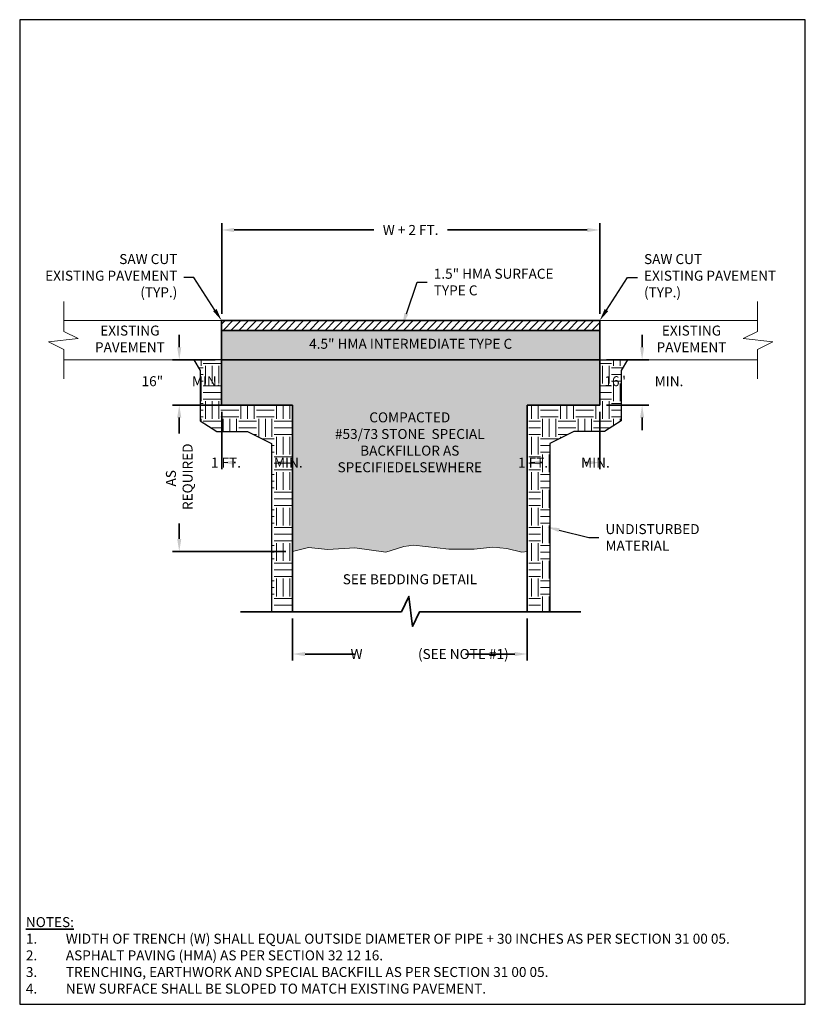
# Model space of a CAD drawing. Extents: x 1 to 90, y 0 to 111.
import ezdxf
from ezdxf import colors
from ezdxf.entities.mleader import LeaderData, LeaderLine
from ezdxf.math import Vec2, Vec3

# ---------------------------------------------------------------- set-up
doc = ezdxf.new("R2010")
doc.units = 0
doc.header["$LTSCALE"] = 0.3
doc.header["$MEASUREMENT"] = 0
doc.header["$PDMODE"] = 3
doc.header["$PDSIZE"] = 1
doc.layers.get('DEFPOINTS').update_dxf_attribs({"color": 3, "linetype": 'CONTINUOUS'})
for name, color, linetype, lineweight in [('G-ANNO-DIMS', 4, 'CONTINUOUS', 35), ('G-ANNO-PATT', 8, 'CONTINUOUS', 18), ('G-ANNO-TEXT', 4, 'CONTINUOUS', 35), ('G-DETL-LINE', 7, 'CONTINUOUS', 35), ('G-DETL-MINR', 8, 'CONTINUOUS', 18)]:
    doc.layers.add(name, color=color, linetype=linetype, lineweight=lineweight)
doc.layers.add('G-ANNO-NPLT', color=5, linetype='CONTINUOUS', lineweight=25, plot=False)
doc.styles.add('Arial - Model Space', font='arial.ttf', dxfattribs={"height": 0.09375})
doc.dimstyles.new('DETAILS (MODEL SPACE) ALIGNED', dxfattribs={"dimtxt": 0.078125, "dimasz": 0.117188, "dimexe": 0.0625, "dimexo": 0.0625, "dimgap": 0.0625, "dimtad": 0, "dimdec": 7, "dimrnd": 0.03125, "dimzin": 7, "dimdsep": 46, "dimlunit": 5, "dimtxsty": 'Arial - Model Space', "dimcen": 0.0625, "dimclrd": 256, "dimclre": 256, "dimclrt": 256, "dimazin": 2, "dimtp": 0.1, "dimtm": 0.1, "dimtfac": 0.71, "dimtdec": 7, "dimtofl": 0, "dimtmove": 0, "dimatfit": 3, "dimfxl": 1, "dimfrac": 2, "dimtolj": 1, "dimtzin": 7, "dimlwd": -1, "dimlwe": -1, "dimarcsym": 0})
doc.dimstyles.new('DETAILS (MODEL SPACE) HORIZONTAL', dxfattribs={"dimscale": 8, "dimtxt": 0.078125, "dimasz": 0.117188, "dimexe": 0.0625, "dimexo": 0.0625, "dimgap": 0.0625, "dimtad": 0, "dimtih": 1, "dimtoh": 1, "dimdec": 7, "dimrnd": 0.03125, "dimzin": 7, "dimdsep": 46, "dimlunit": 5, "dimtxsty": 'Arial - Model Space', "dimcen": 0.0625, "dimclrd": 256, "dimclre": 256, "dimclrt": 256, "dimazin": 2, "dimtp": 0.1, "dimtm": 0.1, "dimtfac": 0.71, "dimtdec": 7, "dimtofl": 0, "dimtmove": 0, "dimatfit": 3, "dimfxl": 1, "dimfrac": 2, "dimtolj": 1, "dimtzin": 7, "dimlwd": -1, "dimlwe": -1, "dimarcsym": 0})
pattern_1 = [(0, (0, 2.6466), (2, 2), [2, -2]), (0, (0, 3.3966), (2, 2), [2, -2]), (0, (0, 4.1466), (2, 2), [2, -2]), (90, (0.25, 4.3966), (-2, 2), [2, -2]), (90, (1, 4.3966), (-2, 2), [2, -2]), (90, (1.75, 4.3966), (-2, 2), [2, -2])]

# ---------------------------------------------------------------- blocks, each defined once
blk = doc.blocks.new('*D2')
at = {"layer": 'DEFPOINTS', "color": 0, "transparency": 16777216}
for p in [(66.69, 87.71), (24.08, 77.49), (66.69, 77.49)]:
    blk.add_point(p, dxfattribs=at)
at = {"layer": 'G-ANNO-DIMS', "transparency": 16777216}
for p, q in [((24.08, 78.24), (24.08, 88.46)), ((25.48, 87.71), (41.24, 87.71)), ((65.28, 87.71), (49.53, 87.71)), ((66.69, 78.24), (66.69, 88.46))]:
    blk.add_line(p, q, dxfattribs=at)
for points in [[(25.48, 87.94), (25.48, 87.47), (24.08, 87.71)], [(65.28, 87.94), (65.28, 87.47), (66.69, 87.71)]]:
    blk.add_solid(points, dxfattribs=at)
at = {"layer": 'G-ANNO-DIMS', "transparency": 16777216, "insert": (45.38, 87.71), "char_height": 1.125, "attachment_point": 5, "style": 'Arial - Model Space'}
blk.add_mtext('\\A1;W + 2 FT.', dxfattribs=at)
blk = doc.blocks.new('*D3')
at = {"layer": 'DEFPOINTS', "color": 0, "transparency": 16777216}
for p in [(24.08, 73.08), (19.3, 67.95), (24.08, 67.95)]:
    blk.add_point(p, dxfattribs=at)
at = {"layer": 'G-ANNO-DIMS', "transparency": 16777216}
for p, q in [((19.3, 74.48), (19.3, 75.89)), ((23.33, 73.08), (18.55, 73.08)), ((23.33, 67.95), (18.55, 67.95)), ((19.3, 66.55), (19.3, 65.14))]:
    blk.add_line(p, q, dxfattribs=at)
for points in [[(19.06, 74.48), (19.53, 74.48), (19.3, 73.08)], [(19.06, 66.55), (19.53, 66.55), (19.3, 67.95)]]:
    blk.add_solid(points, dxfattribs=at)
at = {"layer": 'G-ANNO-DIMS', "transparency": 16777216, "insert": (19.3, 70.66), "char_height": 1.125, "attachment_point": 5, "style": 'Arial - Model Space'}
blk.add_mtext('\\A1;16"\\NMIN.', dxfattribs=at)
blk = doc.blocks.new('*D4')
at = {"layer": 'DEFPOINTS', "color": 0, "transparency": 16777216}
for p in [(19.3, 67.95), (32.08, 67.95), (32.08, 51.46)]:
    blk.add_point(p, dxfattribs=at)
at = {"layer": 'G-ANNO-DIMS', "transparency": 16777216}
for p, q in [((31.33, 67.95), (18.55, 67.95)), ((19.3, 66.55), (19.3, 64.78)), ((19.3, 52.87), (19.3, 54.63)), ((31.33, 51.46), (18.55, 51.46))]:
    blk.add_line(p, q, dxfattribs=at)
for points in [[(19.06, 66.55), (19.53, 66.55), (19.3, 67.95)], [(19.06, 52.87), (19.53, 52.87), (19.3, 51.46)]]:
    blk.add_solid(points, dxfattribs=at)
at = {"layer": 'G-ANNO-DIMS', "transparency": 16777216, "insert": (19.3, 59.71), "char_height": 1.125, "attachment_point": 5, "rotation": 90, "style": 'Arial - Model Space'}
blk.add_mtext('\\A1;AS\\P REQUIRED', dxfattribs=at)
blk = doc.blocks.new('*D5')
at = {"layer": 'DEFPOINTS', "color": 0, "transparency": 16777216}
for p in [(32.08, 44.64), (58.53, 44.64), (58.53, 39.9)]:
    blk.add_point(p, dxfattribs=at)
at = {"layer": 'G-ANNO-DIMS', "transparency": 16777216}
for p, q in [((32.08, 43.89), (32.08, 39.15)), ((58.53, 43.89), (58.53, 39.15)), ((33.48, 39.9), (39.04, 39.9)), ((57.12, 39.9), (51.56, 39.9))]:
    blk.add_line(p, q, dxfattribs=at)
for points in [[(33.48, 40.13), (33.48, 39.66), (32.08, 39.9)], [(57.12, 40.13), (57.12, 39.66), (58.53, 39.9)]]:
    blk.add_solid(points, dxfattribs=at)
at = {"layer": 'G-ANNO-DIMS', "transparency": 16777216, "insert": (45.3, 39.9), "char_height": 1.125, "attachment_point": 5, "style": 'Arial - Model Space'}
blk.add_mtext('\\A1;W\\N(SEE NOTE #1)', dxfattribs=at)
blk = doc.blocks.new('*D6')
at = {"layer": 'DEFPOINTS', "color": 0, "transparency": 16777216}
for p in [(66.69, 73.08), (66.69, 67.95), (71.47, 67.95)]:
    blk.add_point(p, dxfattribs=at)
at = {"layer": 'G-ANNO-DIMS', "transparency": 16777216}
for p, q in [((71.47, 74.48), (71.47, 75.89)), ((67.44, 73.08), (72.22, 73.08)), ((67.44, 67.95), (72.22, 67.95)), ((71.47, 66.55), (71.47, 65.14))]:
    blk.add_line(p, q, dxfattribs=at)
for points in [[(71.24, 74.48), (71.7, 74.48), (71.47, 73.08)], [(71.24, 66.55), (71.7, 66.55), (71.47, 67.95)]]:
    blk.add_solid(points, dxfattribs=at)
at = {"layer": 'G-ANNO-DIMS', "transparency": 16777216, "insert": (71.47, 70.66), "char_height": 1.125, "attachment_point": 5, "style": 'Arial - Model Space'}
blk.add_mtext('\\A1;16"\\NMIN.', dxfattribs=at)
blk = doc.blocks.new('*D7')
at = {"layer": 'DEFPOINTS', "color": 0, "transparency": 16777216}
for p in [(24.08, 67.95), (32.08, 67.95), (32.08, 61.48)]:
    blk.add_point(p, dxfattribs=at)
at = {"layer": 'G-ANNO-DIMS', "transparency": 16777216}
for p, q in [((24.08, 67.2), (24.08, 60.73)), ((32.08, 67.2), (32.08, 60.73)), ((25.48, 61.48), (25.65, 61.48)), ((30.67, 61.48), (30.51, 61.48))]:
    blk.add_line(p, q, dxfattribs=at)
for points in [[(25.48, 61.72), (25.48, 61.25), (24.08, 61.48)], [(30.67, 61.72), (30.67, 61.25), (32.08, 61.48)]]:
    blk.add_solid(points, dxfattribs=at)
at = {"layer": 'G-ANNO-DIMS', "transparency": 16777216, "insert": (28.08, 61.48), "char_height": 1.125, "attachment_point": 5, "style": 'Arial - Model Space'}
blk.add_mtext('\\A1;1 FT.\\NMIN.', dxfattribs=at)
blk = doc.blocks.new('*D8')
at = {"layer": 'DEFPOINTS', "color": 0, "transparency": 16777216}
for p in [(58.53, 67.95), (66.69, 67.95), (58.53, 61.48)]:
    blk.add_point(p, dxfattribs=at)
at = {"layer": 'G-ANNO-DIMS', "transparency": 16777216}
for p, q in [((58.53, 67.2), (58.53, 60.73)), ((66.69, 67.2), (66.69, 60.73)), ((59.93, 61.48), (60.26, 61.48)), ((65.28, 61.48), (65.12, 61.48))]:
    blk.add_line(p, q, dxfattribs=at)
for points in [[(59.93, 61.72), (59.93, 61.25), (58.53, 61.48)], [(65.28, 61.72), (65.28, 61.25), (66.69, 61.48)]]:
    blk.add_solid(points, dxfattribs=at)
at = {"layer": 'G-ANNO-DIMS', "transparency": 16777216, "insert": (62.69, 61.48), "char_height": 1.125, "attachment_point": 5, "style": 'Arial - Model Space'}
blk.add_mtext('\\A1;1 FT.\\NMIN.', dxfattribs=at)

msp = doc.modelspace()

# ---------------------------------------------------------------- hatches: boundary and pattern name
at = {"layer": 'G-ANNO-PATT'}
h = msp.add_hatch(dxfattribs=at)
h.set_pattern_fill('ANSI31', color=256, scale=5)
h.set_pattern_definition([(45, (0, 2.64664), (-0.4419417, 0.4419417), [])])
h.paths.add_polyline_path([(24.07672644, 77.49064428), (24.07672644, 76.385607), (66.68879827, 76.385607), (66.68879827, 77.49064428)])
h = msp.add_hatch(dxfattribs=at)
h.set_pattern_fill('EARTH', color=256, scale=8)
h.set_pattern_definition(pattern_1)
h.paths.add_polyline_path([(24.07672644, 67.9513855), (24.07672644, 73.07533871), (20.93628317, 73.07533871), (21.63842021, 71.87033107), (21.63842021, 70.22210143), (21.63842021, 66.17381802), (23.5190723, 64.98824952), (26.9910458, 64.98824952), (29.683902, 63.62918289), (29.683902, 44.63837257), (32.07669385, 44.63837257), (32.07669385, 67.9513855)])
h.paths.add_polyline_path([(25.94450517, 59.36414248), (30.17438238, 59.36414248), (30.17438238, 63.55974275), (25.94450517, 63.55974275)], flags=25)
h = msp.add_hatch(dxfattribs=at)
h.set_pattern_fill('GRAVL1', color=256, scale=2, pattern_type=2)
h.set_pattern_definition([(228.0128, (1.44, 4.64664), (-15.99999646, -18.00000268), [0.269072, -26.638176]), (184.9697, (1.26, 4.446645), (24.0000021, 1.999982614), [0.461736, -45.71185]), (132.5104, (0.8, 4.40664), (19.99998144, -22.00001735), [0.325576, -32.232064]), (267.2737, (0.02, 3.906645), (1.99999204, 40.00000059), [0.420476, -41.627116]), (292.8337, (0, 3.486645), (-10.00001981, 23.99999282), [0.41231, -40.818746]), (357.2737, (0.16, 3.106645), (-40.00000059, 1.99999204), [0.420476, -41.627116]), (37.6942, (0.58, 3.086645), (-26.00001469, -19.99998081), [0.556058, -55.049698]), (72.2553, (1.02, 3.426645), (14.000021525, 43.99999246), [0.524976, -51.972642]), (121.4296, (1.18, 3.926645), (-16.00001647, 25.99999007), [0.4219, -41.768146]), (175.2364, (0.96, 4.28664), (22.0000019, -1.99998307), [0.481664, -23.601526]), (222.3974, (0.48, 4.326645), (-24.0000147, -21.999984164), [0.622896, -61.66675]), (138.8141, (2, 3.88664), (-14.0000059, 11.99999463), [0.212602, -21.047688]), (171.4692, (1.84, 4.026645), (25.99999657, -4.00001582), [0.404474, -40.043022]), (225, (1.44, 4.0866), (-2e-16, -2), [0.28284, -2.545584]), (203.1986, (1.3, 4.32664), (9.99999946, 4.00000265), [0.152316, -15.07923]), (291.8014, (1.16, 4.26664), (-1.9999998, 6.0000005), [0.215406, -10.554924]), (30.9638, (1.24, 4.06664), (5.999996, 4.000005), [0.349858, -11.312046]), (161.5651, (1.54, 4.24664), (4.000001, -1.999997), [0.252982, -6.071574]), (16.3895, (0, 4.26664), (20.0000044, 5.99998542), [0.3544, -35.08569]), (70.3462, (0.34, 4.36664), (-7.9999905, -22.00000427), [0.297322, -29.434816]), (293.1986, (1.54, 4.64664), (-4.00000265, 9.99999946), [0.30463, -14.926916]), (343.6105, (1.66, 4.36664), (-20.0000044, 5.99998542), [0.3544, -35.08569]), (339.444, (0, 3.02664), (-10.0000037, 3.999992), [0.34176, -16.746248]), (294.7751, (0.32, 2.90664), (-9.99998438, 22.00000684), [0.286356, -28.349286]), (66.8014, (1.56, 2.64664), (4.00000265, 9.99999946), [0.30463, -14.926916]), (17.354, (1.68, 2.92664), (-26.00000404, -7.999989), [0.335262, -33.190848]), (69.444, (0.58, 2.64664), (-3.999992, -10.0000037), [0.17088, -16.917128]), (101.3099, (1.44, 2.64664), (-1.9999953, 8.0000015), [0.10198, -10.096058]), (165.9638, (1.42, 2.74664), (6.000001, -1.999996), [0.41231, -7.8339]), (186.009, (1.02, 2.84664), (19.9999995, 1.99999863), [0.3821, -37.827846]), (303.6901, (1.24, 3.88664), (-2.0000027, 3.999999), [0.288444, -6.922658]), (353.1572, (1.4, 3.646645), (33.99999873, -4.000015996), [0.503588, -49.855126]), (60.9454, (1.9, 3.58664), (-8.00000005, -14.00000077), [0.205912, -20.385348]), (90, (2, 3.7666), (-2, 2), [0.12, -1.88]), (120.2564, (0.98, 2.90664), (7.99998977, -14.00000491), [0.277848, -27.50704]), (48.0128, (0.84, 3.14664), (15.99999646, 18.00000268), [0.538144, -26.369104]), (0, (1.2, 3.5466), (2, 2), [0.52, -1.48]), (325.3048, (1.72, 3.54664), (-19.99998852, 14.00001722), [0.316228, -31.306548]), (254.0546, (1.98, 3.36664), (-1.9999998, -8.00000025), [0.291204, -14.269016]), (207.646, (1.9, 3.086645), (-37.999991614, -20.00001543), [0.47413, -46.938948]), (175.4261, (1.48, 2.866645), (-26.000001117, 1.9999896), [0.501598, -49.658148])])
h.paths.add_polyline_path([(24.07672644, 73.07533871), (24.07672644, 67.9513855), (32.07669385, 67.9513855), (32.07669385, 51.4609595), (33.87671154, 51.90597295), (36.04597324, 51.68142122), (39.09766726, 51.86174471), (42.57355377, 51.38804821), (44.62748693, 52.01964369), (45.7334514, 52.17754266), (49.6833226, 51.70384574), (52.52722999, 51.70384574), (54.66016003, 51.94069441), (56.24010918, 51.78279543), (57.89905454, 51.38804821), (58.52556639, 51.45265417), (58.52556639, 67.9513855), (66.68879827, 67.9513855), (66.68879827, 73.07533871)])
h.paths.add_polyline_path([(37.74311815, 58.65667313), (52.80553288, 58.65667313), (52.80553288, 68.55324543), (37.74311815, 68.55324543)], flags=24)
h = msp.add_hatch(dxfattribs=at)
h.set_pattern_fill('EARTH', color=256, scale=8)
h.set_pattern_definition(pattern_1)
h.paths.add_polyline_path([(58.68883087, 67.9513855), (66.68879827, 67.9513855), (66.68879827, 73.07533871), (69.82924155, 73.07533871), (69.1271045, 71.87033107), (69.1271045, 70.22210143), (69.1271045, 66.17381802), (67.24645242, 64.98824952), (63.77447891, 64.98824952), (61.08162271, 63.62918289), (61.08162271, 44.63837257), (58.68883087, 44.63837257)])
h.paths.add_polyline_path([(64.59729671, 59.99636877), (60.78033243, 59.99636877), (60.78033243, 62.96511877), (64.59729671, 62.96511877)], flags=25)
at = {"layer": 'G-DETL-LINE'}
h = msp.add_hatch(dxfattribs=at)
h.set_pattern_fill('CONC', color=256, scale=2.5, pattern_type=2)
h.set_pattern_definition([(0, (2.375, 4.2466), (0, 2.5), [0, -2.5]), (0, (2.4, 3.3716), (0, 2.5), [0, -2.5]), (0, (2.475, 4.7216), (0, 2.5), [0, -2.5]), (338.1986, (1.175, 3.94664), (7.5000007, -2.4999998), [0.26926, -13.193655]), (216.8699, (1.425, 3.84664), (7.4999998, 5.0000003), [0.125, -12.375]), (130.6013, (1.325, 3.77164), (12.50000105, -14.99999755), [0.23049, -22.81837]), (206.5651, (0.5, 3.4716), (-2.499998, -2.500003), [0.0559, -5.53427]), (326.3099, (0.45, 3.44664), (4.999999, -2.5000033), [0.09014, -8.92374]), (108.4349, (0.525, 3.39664), (-2.499996, 5.000001), [0.07906, -7.82664]), (225, (2.1, 3.2216), (-3e-16, -2.5), [0.106065, -3.42947]), (0, (2.025, 3.1466), (2.5, 2.5), [0.15, -2.35]), (135, (2.175, 3.1466), (-2.5, 0), [0.106065, -3.42947]), (251.5651, (1.8, 4.82164), (2.499996, 5.000001), [0.07906, -7.82664]), (0, (1.775, 4.7466), (2.5, 2.5), [0.125, -2.375]), (143.1301, (1.9, 4.74664), (-7.4999998, 5.0000003), [0.125, -12.375]), (213.6901, (0.475, 4.84664), (4.999999, 2.5000033), [0.09014, -8.92374]), (341.5651, (0.4, 4.79664), (-5.000001, 2.499996), [0.158115, -7.74758]), (126.8699, (0.55, 4.74664), (5.0000003, -7.4999998), [0.125, -12.375]), (0, (1.2, 4.7466), (0, 2.5), [0, -2.5]), (0, (0.525, 4.0966), (0, 2.5), [0, -2.5]), (0, (1.225, 3.1716), (0, 2.5), [0, -2.5]), (0, (1.9, 3.9466), (0, 2.5), [0, -2.5]), (0, (1.175, 4.3716), (0, 2.5), [0, -2.5]), (0, (0.625, 4.4466), (0, 2.5), [0, -2.5]), (0, (0.85, 4.2966), (0, 2.5), [0, -2.5]), (0, (0.75, 3.6966), (0, 2.5), [0, -2.5]), (0, (0.15, 3.7966), (0, 2.5), [0, -2.5]), (0, (0.175, 4.3716), (0, 2.5), [0, -2.5]), (0, (0.1, 4.9216), (0, 2.5), [0, -2.5]), (0, (0.875, 5.0216), (0, 2.5), [0, -2.5]), (0, (1.425, 5.1216), (0, 2.5), [0, -2.5]), (0, (2.3, 5.0216), (0, 2.5), [0, -2.5]), (0, (1.7, 4.2466), (0, 2.5), [0, -2.5]), (0, (1.45, 4.6966), (0, 2.5), [0, -2.5]), (0, (1.65, 3.4966), (0, 2.5), [0, -2.5]), (0, (0.9, 3.3716), (0, 2.5), [0, -2.5]), (0, (1.65, 2.8216), (0, 2.5), [0, -2.5]), (0, (0.825, 2.9716), (0, 2.5), [0, -2.5]), (0, (0.025, 2.8966), (0, 2.5), [0, -2.5]), (0, (0.325, 2.7716), (0, 2.5), [0, -2.5]), (0, (0.35, 3.1216), (0, 2.5), [0, -2.5]), (0, (2.025, 2.7216), (0, 2.5), [0, -2.5]), (0, (2.325, 3.7466), (0, 2.5), [0, -2.5]), (0, (2.2, 4.4966), (0, 2.5), [0, -2.5]), (0, (1.05, 2.6966), (0, 2.5), [0, -2.5])])
h.paths.add_polyline_path([(66.68879827, 73.07533871), (66.68879827, 76.385607), (24.07672644, 76.385607), (24.07672644, 73.07533871)])
h.paths.add_polyline_path([(32.66166754, 73.55367374), (58.14606386, 73.55367374), (58.14606386, 75.87197184), (32.66166754, 75.87197184)], flags=24)

# ---------------------------------------------------------------- linework, layer by layer
at = {"layer": 'DEFPOINTS'}
msp.add_lwpolyline([(89.86320088, 111.41681546), (1.31471561, 111.41681546), (1.31471561, 0.40554455), (89.86320088, 0.40554455)], close=True, dxfattribs=at)
at = {"layer": 'G-ANNO-DIMS'}
msp.add_lwpolyline([(64.55025948, 44.63837257), (46.36376236, 44.63837257), (45.58526236, 43.01612257), (45.18026236, 46.39112257), (44.34101236, 44.63837257), (26.21526524, 44.63837257)], dxfattribs=at)
at = {"layer": 'G-ANNO-NPLT'}
for points in [[(20.93628317, 73.07533871), (21.63842021, 71.87033107), (21.63842021, 70.22210143), (21.63842021, 66.17381802), (23.5190723, 64.98824952), (26.9910458, 64.98824952), (29.683902, 63.62918289), (29.683902, 44.63837257), (32.07669385, 44.63837257), (32.07669385, 67.9513855), (24.07672644, 67.9513855), (24.07672644, 73.07533871)], [(69.82924155, 73.07533871), (69.1271045, 71.87033107), (69.1271045, 70.22210143), (69.1271045, 66.17381802), (67.24645242, 64.98824952), (63.77447891, 64.98824952), (61.08162271, 63.62918289), (61.08162271, 44.63837257), (58.52556639, 44.63837257), (58.52556639, 67.9513855), (66.68879827, 67.9513855), (66.68879827, 73.07533871)]]:
    msp.add_lwpolyline(points, close=True, dxfattribs=at)
at = {"layer": 'G-ANNO-PATT'}
msp.add_line((58.52556639, 67.9513855), (58.52556639, 44.63837257), dxfattribs=at)
at = {"layer": 'G-DETL-LINE'}
msp.add_line((32.07669385, 67.9513855), (32.07669385, 44.63837257), dxfattribs=at)
for points in [[(24.07672644, 77.49064428), (24.07672644, 67.9513855)], [(24.07672644, 77.49064428), (66.68879827, 77.49064428)], [(66.68879827, 77.49064428), (66.68879827, 67.9513855)], [(24.07672644, 76.385607), (66.68879827, 76.385607)], [(24.07672644, 73.07533871), (66.68879827, 73.07533871)], [(24.07672644, 67.9513855), (32.07669385, 67.9513855)], [(32.07669385, 67.9513855), (32.07669385, 44.63837257)], [(58.52556639, 67.9513855), (58.52556639, 44.63837257)], [(58.52556639, 67.9513855), (66.68879827, 67.9513855)]]:
    msp.add_lwpolyline(points, dxfattribs=at)
at = {"layer": 'G-DETL-MINR'}
for points in [[(6.29793824, 79.62853259), (6.29793824, 76.2639915), (7.92018824, 75.4854915), (4.54518824, 75.0804915), (6.29793824, 74.2412415), (6.29793824, 70.9374504)], [(84.46758648, 79.62853259), (84.46758648, 76.2639915), (82.84533648, 75.4854915), (86.22033648, 75.0804915), (84.46758648, 74.2412415), (84.46758648, 70.9374504)], [(6.29793824, 77.49064428), (24.07672644, 77.49064428)], [(66.68879827, 77.49064428), (84.46758648, 77.49064428)], [(6.29793824, 73.07533871), (24.07672644, 73.07533871)], [(66.68879827, 73.07533871), (84.46758648, 73.07533871)], [(32.07669385, 51.4609595), (33.87671154, 51.90597295), (36.04597324, 51.68142122), (39.09766726, 51.86174471), (42.57355377, 51.38804821), (44.62748693, 52.01964369), (45.7334514, 52.17754266), (49.6833226, 51.70384574), (52.52722999, 51.70384574), (54.66016003, 51.94069441), (56.24010918, 51.78279543), (57.89905454, 51.38804821), (58.56182392, 51.45639305)]]:
    msp.add_lwpolyline(points, dxfattribs=at)

# ---------------------------------------------------------------- texts
at = {"layer": 'G-ANNO-TEXT', "char_height": 1.125, "style": 'Arial - Model Space'}
for s, insert, width, attachment_point in [('4.5" HMA INTERMEDIATE TYPE C', (45.38276236, 74.73047286), 42.6120718272, 5), ('COMPACTED\\P#53/73 STONE  SPECIAL BACKFILL\\POR AS SPECIFIED\\PELSEWHERE', (45.28161576, 63.62299304), 17.510204518, 5), ('SEE BEDDING DETAIL', (45.30113012, 48.18525464), 26.4488725422, 5), ('\\P{\\LNOTES:\\P\\pxi-3,l3,t3;}1.^IWIDTH OF TRENCH (W) SHALL EQUAL OUTSIDE DIAMETER OF PIPE + 30 INCHES AS PER SECTION 31 00 05.\\P2.^IASPHALT PAVING (HMA) AS PER SECTION 32 12 16.\\P3.^ITRENCHING, EARTHWORK AND SPECIAL BACKFILL AS PER SECTION 31 00 05.\\P4.^INEW SURFACE SHALL BE SLOPED TO MATCH EXISTING PAVEMENT.', (2.01173506, 1.61001279), 86.9097588747, 7)]:
    msp.add_mtext(s, dxfattribs=dict(at, insert=insert, width=width, attachment_point=attachment_point))
at = {"layer": 'G-DETL-MINR', "char_height": 1.125, "width": 17.510204518, "attachment_point": 5, "style": 'Arial - Model Space'}
for insert in [(13.73179677, 75.2829915), (77.03372794, 75.2829915)]:
    msp.add_mtext('EXISTING\\PPAVEMENT', dxfattribs=dict(at, insert=insert))

# ---------------------------------------------------------------- dimensions: what is measured, and where the dimension line sits
at = {"layer": 'G-ANNO-DIMS'}
dim = msp.add_linear_dim(base=(66.68879827, 87.70853027), p1=(24.07672644, 77.49064428), p2=(66.68879827, 77.49064428), text='W + 2 FT.', dimstyle='DETAILS (MODEL SPACE) ALIGNED', override={"dimscale": 0, "dimtxt": 0.09375, "dimtih": 1, "dimtoh": 1, "dimpost": '"', "dimtix": 0, "dimtofl": 0, "dimtmove": 0, "dimatfit": 3}, dxfattribs=at)
dim.commit()
dim.dimension.update_dxf_attribs({"geometry": '*D2', "text_midpoint": (45.38276236, 87.70853027), "dimtype": 128})
for base, p1, p2, angle, text, picture, middle in [((19.2958399, 67.9513855), (24.07672644, 73.07533871), (24.07672644, 67.9513855), 270, '16"\\NMIN.', '*D3', (19.2958399, 70.66274444)), ((71.46968482, 67.9513855), (66.68879827, 73.07533871), (66.68879827, 67.9513855), 270, '16"\\NMIN.', '*D6', (71.46968482, 70.66274444)), ((32.07669385, 61.48074377), (24.07672644, 67.9513855), (32.07669385, 67.9513855), 0, '1 FT.\\NMIN.', '*D7', (28.07671014, 61.48074377)), ((58.52556639, 61.48074377), (66.68879827, 67.9513855), (58.52556639, 67.9513855), 180, '1 FT.\\NMIN.', '*D8', (62.68881457, 61.48074377))]:
    dim = msp.add_linear_dim(base=base, p1=p1, p2=p2, angle=angle, text=text, dimstyle='DETAILS (MODEL SPACE) HORIZONTAL', override={"dimscale": 0, "dimtxt": 0.09375, "dimpost": '"', "dimtix": 0, "dimtofl": 0, "dimtmove": 0, "dimatfit": 3}, dxfattribs=at)
    dim.commit()
    dim.dimension.update_dxf_attribs({"geometry": picture, "text_midpoint": middle, "dimtype": 129})
dim = msp.add_linear_dim(base=(19.2958399, 67.9513855), p1=(32.07669385, 51.4609595), p2=(32.07669385, 67.9513855), angle=90, text='AS\\P REQUIRED', dimstyle='DETAILS (MODEL SPACE) ALIGNED', override={"dimscale": 0, "dimtxt": 0.09375, "dimpost": '"', "dimtix": 0, "dimtofl": 0, "dimtmove": 0, "dimatfit": 3}, dxfattribs=at)
dim.commit()
dim.dimension.update_dxf_attribs({"geometry": '*D4', "text_midpoint": (19.2958399, 59.7061725)})
dim = msp.add_linear_dim(base=(58.52556639, 39.89860557), p1=(32.07669385, 44.63837257), p2=(58.52556639, 44.63837257), text='W\\N(SEE NOTE #1)', dimstyle='DETAILS (MODEL SPACE) HORIZONTAL', override={"dimscale": 0, "dimtxt": 0.09375, "dimpost": '"', "dimtix": 0, "dimtofl": 0, "dimtmove": 0, "dimatfit": 3}, dxfattribs=at)
dim.commit()
dim.dimension.update_dxf_attribs({"geometry": '*D5', "text_midpoint": (45.30113012, 39.89860557)})

# ---------------------------------------------------------------- leaders
at = {"layer": 'G-ANNO-TEXT'}
ml = msp.add_multileader_mtext('Standard', dxfattribs=at)
ml.set_content('SAW CUT\\PEXISTING PAVEMENT\\P(TYP.)', color=256, style='Arial - Model Space')
ml.set_leader_properties()
ml.build(insert=Vec2(0, 0))
ml.multileader.update_dxf_attribs({"text_left_attachment_type": 2, "text_right_attachment_type": 2, "dogleg_length": 0.09375, "arrow_head_size": 1.40625, "scale": 12})
ctx = ml.context
ctx.base_point, ctx.scale, ctx.char_height, ctx.arrow_head_size, ctx.landing_gap_size, ctx.plane_origin = Vec3(2.06843144, 82.35831421), 12, 1.125, 1.40625, 0.75, Vec3(24.07672644, 78.45648665)
ctx.left_attachment, ctx.right_attachment, ctx.text_align_type = 2, 2, 2
notes = []
notes.append((ctx, [(0, (1, 1, 0), (20.95528341, 82.35831421), (-1, 0), 1.125, [(0, [(24.07672644, 77.49064428)], 0, [])])]))
ctx.mtext.insert, ctx.mtext.alignment, ctx.mtext.flow_direction = Vec3(19.08028341, 84.98996496), 3, 5
ml = msp.add_multileader_mtext('Standard', dxfattribs=at)
ml.set_content('SAW CUT\\PEXISTING PAVEMENT\\P(TYP.)', color=256, style='Arial - Model Space')
ml.set_leader_properties()
ml.build(insert=Vec2(0, 0))
ml.multileader.update_dxf_attribs({"text_left_attachment_type": 2, "text_right_attachment_type": 2, "dogleg_length": 0.09375, "arrow_head_size": 1.40625, "scale": 12})
ctx = ml.context
ctx.base_point, ctx.scale, ctx.char_height, ctx.arrow_head_size, ctx.landing_gap_size, ctx.plane_origin = Vec3(70.9352413, 82.35831421), 12, 1.125, 1.40625, 0.75, Vec3(66.68879827, 78.45648665)
ctx.left_attachment, ctx.right_attachment = 2, 2
notes.append((ctx, [(0, (1, 1, 0), (69.8102413, 82.35831421), (1, 0), 1.125, [(0, [(66.68879827, 77.49064428)], 0, [])])]))
ctx.mtext.insert, ctx.mtext.flow_direction = Vec3(71.6852413, 84.98996496), 5
ml = msp.add_multileader_mtext('Standard', dxfattribs=at)
ml.set_content('1.5" HMA SURFACE\\PTYPE C', color=256, style='Arial - Model Space')
ml.set_leader_properties()
ml.build(insert=Vec2(0, 0))
ml.multileader.update_dxf_attribs({"text_left_attachment_type": 2, "text_right_attachment_type": 2, "dogleg_length": 0.09375, "arrow_head_size": 1.40625, "scale": 12})
ctx = ml.context
ctx.base_point, ctx.scale, ctx.char_height, ctx.arrow_head_size, ctx.landing_gap_size, ctx.plane_origin = Vec3(47.23532796, 81.80579557), 12, 1.125, 1.40625, 0.75, Vec3(44.44512935, 77.90396801)
ctx.left_attachment, ctx.right_attachment = 2, 2
notes.append((ctx, [(0, (1, 1, 0), (46.11032796, 81.80579557), (1, 0), 1.125, [(0, [(44.44512935, 76.93812564)], 0, [])])]))
ctx.mtext.insert, ctx.mtext.flow_direction = Vec3(47.98532796, 83.33457286), 5
ml = msp.add_multileader_mtext('Standard', dxfattribs=at)
ml.set_content('UNDISTURBED\\PMATERIAL', color=256, style='Arial - Model Space')
ml.set_leader_properties()
ml.build(insert=Vec2(0, 0))
ml.multileader.update_dxf_attribs({"text_left_attachment_type": 2, "text_right_attachment_type": 2, "dogleg_length": 0.09375, "arrow_head_size": 1.40625, "scale": 12})
ctx = ml.context
ctx.base_point, ctx.scale, ctx.char_height, ctx.arrow_head_size, ctx.landing_gap_size, ctx.plane_origin = Vec3(66.59002923, 53.03549071), 12, 1.125, 1.40625, 0.75, Vec3(60.74450544, 55.18315232)
ctx.left_attachment, ctx.right_attachment = 2, 2
notes.append((ctx, [(0, (1, 1, 0), (65.46502923, 53.03549071), (1, 0), 1.125, [(0, [(60.74450544, 54.21730995)], 0, [])])]))
ctx.mtext.insert, ctx.mtext.flow_direction = Vec3(67.34002923, 54.54508314), 5
for ctx, leaders in notes:
    for number, flags, end, landing, length, lines in leaders:
        leader = LeaderData()
        leader.index, (leader.has_last_leader_line, leader.has_dogleg_vector, leader.attachment_direction) = number, flags
        leader.last_leader_point, leader.dogleg_vector, leader.dogleg_length = Vec3(end), Vec3(landing), length
        for number, points, colour, breaks in lines:
            line = LeaderLine()
            line.index, line.vertices, line.color, line.breaks = number, Vec3.list(points), colors.encode_raw_color(colour), breaks
            leader.lines.append(line)
        ctx.leaders.append(leader)

doc.saveas('drawing.dxf')
